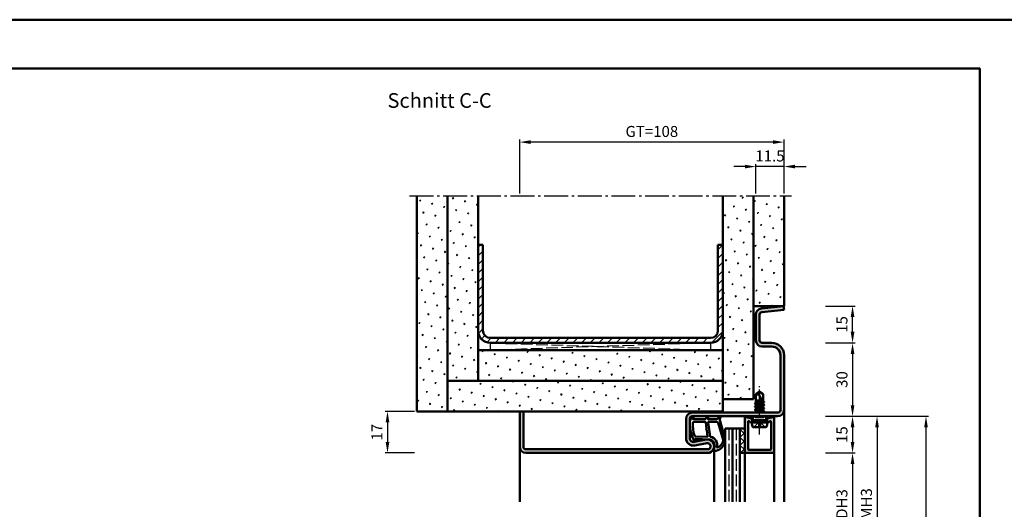
# Model space of a CAD drawing. Units: millimetres. Extents: x 0 to 5040, y -31 to 594.
# Drawn here: x 428 to 830, y 394 to 594 of the extents above; entities that cross this region are included whole.
import ezdxf

# ---------------------------------------------------------------- set-up
doc = ezdxf.new("R2010")
doc.units = ezdxf.units.MM
for name, pattern in [('AM_DIN_F_W050', [6.25, 4.75, -1.5]), ('AM_DIN_G_W050', [13.75, 9.75, -1.5, 1, -1.5]), ('AM_DIN_G_W050x2', [6.875, 4.75, -0.875, 0.375, -0.875])]:
    doc.linetypes.add(name, pattern=pattern)
for name, color, linetype, lineweight in [('AM_0', 7, 'Continuous', 50), ('AM_1', 14, 'Continuous', 50), ('AM_3', 6, 'AM_DIN_F_W050', 25), ('AM_5', 3, 'Continuous', 25), ('AM_7', 4, 'AM_DIN_G_W050', 25), ('AM_8', 1, 'Continuous', 25), ('AM_BOR', 7, 'Continuous', 50)]:
    doc.layers.add(name, color=color, linetype=linetype, lineweight=lineweight)
doc.layers.add('AM_12', color=7, linetype='Continuous', lineweight=50, plot=False)
doc.styles.get("Standard").update_dxf_attribs({"font": 'ISOCP.SHX'})
doc.dimstyles.new('AM_DIN$0', dxfattribs={"dimtxt": 4.5, "dimasz": 4.5, "dimexe": 1, "dimexo": 1, "dimgap": 1.5, "dimtad": 1, "dimdsep": 46, "dimtxsty": 'Standard', "dimcen": 0, "dimclrd": 256, "dimclre": 256, "dimclrt": 2, "dimazin": 2, "dimtp": 0.1, "dimtm": 0.1, "dimtfac": 0.71, "dimtmove": 0, "dimatfit": 3, "dimfxl": 0, "dimlwd": -1, "dimlwe": -1, "dimarcsym": 0})
pattern_1 = [(45, (1680, -824), (-1.314801, 4.906903), [0.635, -4.445]), (135, (1680.2245, -823.7755), (-4.9069032, 1.3148007), [0.3175, -8.481318]), (135, (1680.2806, -823.7194), (-4.9069032, 1.3148007), [0.254, -8.544818]), (135, (1680.1684, -823.8316), (-4.9069032, 1.3148007), [0.254, -8.544818]), (105, (1680.3368, -823.6632), (-4.906903, 1.314801), [0.2032, -4.8768]), (165, (1680.1123, -823.8877), (-3.592102, -3.592102), [0.2032, -4.8768])]

# ---------------------------------------------------------------- blocks, each defined once
blk = doc.blocks.new('DIN_A3_BOS')
at = {"layer": 'AM_12'}
blk.add_lwpolyline([(0, 0), (420, 0), (420, 297), (0, 297)], close=True, dxfattribs=at)
at = {"layer": 'AM_BOR'}
blk.add_lwpolyline([(20, 10), (410, 10), (410, 287), (20, 287)], close=True, dxfattribs=at)
blk = doc.blocks.new('*D40')
at = {"layer": 'AM_5', "linetype": 'ByBlock'}
for p, q in [((757, 417), (769, 417)), ((768, 412.5), (768, 376.5)), ((757, 372), (769, 372))]:
    blk.add_line(p, q, dxfattribs=at)
at = {"layer": 'AM_5'}
for points in [[(767.25, 412.5), (768.75, 412.5), (768, 417)], [(767.25, 376.5), (768.75, 376.5), (768, 372)]]:
    blk.add_solid(points, dxfattribs=at)
at = {"layer": 'Defpoints', "color": 0}
for p in [(756, 417), (756, 372), (768, 372)]:
    blk.add_point(p, dxfattribs=at)
at = {"layer": 'AM_5', "color": 2, "insert": (764.22, 394.5), "char_height": 4.5, "attachment_point": 5, "rotation": 90}
blk.add_mtext('LDH3', dxfattribs=at)
blk = doc.blocks.new('*D45')
at = {"layer": 'AM_5', "linetype": 'ByBlock'}
for p, q in [((757, 432), (779, 432)), ((778, 427.5), (778, 361.5)), ((757, 357), (779, 357))]:
    blk.add_line(p, q, dxfattribs=at)
at = {"layer": 'AM_5'}
for points in [[(777.25, 427.5), (778.75, 427.5), (778, 432)], [(777.25, 361.5), (778.75, 361.5), (778, 357)]]:
    blk.add_solid(points, dxfattribs=at)
at = {"layer": 'Defpoints', "color": 0}
for p in [(756, 432), (756, 357), (778, 357)]:
    blk.add_point(p, dxfattribs=at)
at = {"layer": 'AM_5', "color": 2, "insert": (774.25, 394.5), "char_height": 4.5, "attachment_point": 5, "rotation": 90}
blk.add_mtext('FMH3', dxfattribs=at)
blk = doc.blocks.new('*D48')
at = {"layer": 'AM_5', "linetype": 'ByBlock'}
for p, q in [((757, 432), (799, 432)), ((798, 427.5), (798, 151.5)), ((757, 147), (799, 147))]:
    blk.add_line(p, q, dxfattribs=at)
at = {"layer": 'AM_5'}
for points in [[(797.25, 427.5), (798.75, 427.5), (798, 432)], [(797.25, 151.5), (798.75, 151.5), (798, 147)]]:
    blk.add_solid(points, dxfattribs=at)
at = {"layer": 'Defpoints', "color": 0}
for p in [(756, 432), (756, 147), (798, 147)]:
    blk.add_point(p, dxfattribs=at)
at = {"layer": 'AM_5', "color": 2, "insert": (794.25, 289.5), "char_height": 4.5, "attachment_point": 5, "rotation": 90}
blk.add_mtext('FMH', dxfattribs=at)
blk = doc.blocks.new('*D176')
at = {"layer": 'AM_5', "linetype": 'ByBlock'}
for p, q in [((589, 434), (577, 434)), ((578, 429.5), (578, 421.5)), ((589, 417), (577, 417))]:
    blk.add_line(p, q, dxfattribs=at)
at = {"layer": 'AM_5'}
for points in [[(577.25, 429.5), (578.75, 429.5), (578, 434)], [(577.25, 421.5), (578.75, 421.5), (578, 417)]]:
    blk.add_solid(points, dxfattribs=at)
at = {"layer": 'Defpoints', "color": 0}
for p in [(590, 434), (578, 417), (590, 417)]:
    blk.add_point(p, dxfattribs=at)
at = {"layer": 'AM_5', "color": 2, "insert": (574.25, 425.5), "char_height": 4.5, "attachment_point": 5, "rotation": 90}
blk.add_mtext('17', dxfattribs=at)
blk = doc.blocks.new('*D177')
at = {"layer": 'AM_5', "linetype": 'ByBlock'}
for p, q in [((757, 462), (769, 462)), ((768, 457.5), (768, 436.5)), ((757, 432), (769, 432))]:
    blk.add_line(p, q, dxfattribs=at)
at = {"layer": 'AM_5'}
for points in [[(767.25, 457.5), (768.75, 457.5), (768, 462)], [(767.25, 436.5), (768.75, 436.5), (768, 432)]]:
    blk.add_solid(points, dxfattribs=at)
at = {"layer": 'Defpoints', "color": 0}
for p in [(756, 462), (756, 432), (768, 432)]:
    blk.add_point(p, dxfattribs=at)
at = {"layer": 'AM_5', "color": 2, "insert": (764.25, 447), "char_height": 4.5, "attachment_point": 5, "rotation": 90}
blk.add_mtext('30', dxfattribs=at)
blk = doc.blocks.new('*D178')
at = {"layer": 'AM_5', "linetype": 'ByBlock'}
for p, q in [((757, 432), (769, 432)), ((768, 427.5), (768, 421.5)), ((757, 417), (769, 417))]:
    blk.add_line(p, q, dxfattribs=at)
at = {"layer": 'AM_5'}
for points in [[(767.25, 427.5), (768.75, 427.5), (768, 432)], [(767.25, 421.5), (768.75, 421.5), (768, 417)]]:
    blk.add_solid(points, dxfattribs=at)
at = {"layer": 'Defpoints', "color": 0}
for p in [(756, 432), (756, 417), (768, 417)]:
    blk.add_point(p, dxfattribs=at)
at = {"layer": 'AM_5', "color": 2, "insert": (764.25, 424.5), "char_height": 4.5, "attachment_point": 5, "rotation": 90}
blk.add_mtext('15', dxfattribs=at)
blk = doc.blocks.new('*D179')
at = {"layer": 'AM_5', "linetype": 'ByBlock'}
for p, q in [((757, 477), (769, 477)), ((768, 466.5), (768, 472.5)), ((757, 462), (769, 462))]:
    blk.add_line(p, q, dxfattribs=at)
at = {"layer": 'AM_5'}
for points in [[(767.25, 472.5), (768.75, 472.5), (768, 477)], [(767.25, 466.5), (768.75, 466.5), (768, 462)]]:
    blk.add_solid(points, dxfattribs=at)
at = {"layer": 'Defpoints', "color": 0}
for p in [(756, 477), (768, 477), (756, 462)]:
    blk.add_point(p, dxfattribs=at)
at = {"layer": 'AM_5', "color": 2, "insert": (764.25, 469.5), "char_height": 4.5, "attachment_point": 5, "rotation": 90}
blk.add_mtext('15', dxfattribs=at)
blk = doc.blocks.new('*D180')
at = {"layer": 'AM_5', "linetype": 'ByBlock'}
for p, q in [((724, 534), (719.5, 534)), ((728.5, 523), (728.5, 535)), ((740, 534), (728.5, 534)), ((740, 523), (740, 535)), ((744.5, 534), (749, 534))]:
    blk.add_line(p, q, dxfattribs=at)
at = {"layer": 'AM_5'}
for points in [[(724, 534.75), (724, 533.25), (728.5, 534)], [(744.5, 534.75), (744.5, 533.25), (740, 534)]]:
    blk.add_solid(points, dxfattribs=at)
at = {"layer": 'Defpoints', "color": 0}
for p in [(728.5, 534), (728.5, 522), (740, 522)]:
    blk.add_point(p, dxfattribs=at)
at = {"layer": 'AM_5', "color": 2, "insert": (734.25, 537.75), "char_height": 4.5, "attachment_point": 5}
blk.add_mtext('11.5', dxfattribs=at)
blk = doc.blocks.new('*D181')
at = {"layer": 'AM_5', "linetype": 'ByBlock'}
for p, q in [((632, 523), (632, 545)), ((735.5, 544), (636.5, 544)), ((740, 523), (740, 545))]:
    blk.add_line(p, q, dxfattribs=at)
at = {"layer": 'AM_5'}
for points in [[(636.5, 544.75), (636.5, 543.25), (632, 544)], [(735.5, 544.75), (735.5, 543.25), (740, 544)]]:
    blk.add_solid(points, dxfattribs=at)
at = {"layer": 'Defpoints', "color": 0}
for p in [(632, 544), (632, 522), (740, 522)]:
    blk.add_point(p, dxfattribs=at)
at = {"layer": 'AM_5', "color": 2, "insert": (686, 547.76), "char_height": 4.5, "attachment_point": 5}
blk.add_mtext('GT=108', dxfattribs=at)

msp = doc.modelspace()

# ---------------------------------------------------------------- hatches: boundary and pattern name
at = {"layer": 'AM_8'}
h = msp.add_hatch(dxfattribs=at)
h.set_pattern_fill('SWAMP', color=256, scale=0.2, angle=45)
h.set_pattern_definition(pattern_1)
h.paths.add_polyline_path([(590, 434), (602.5, 434), (602.5, 522), (590, 522)])
h = msp.add_hatch(dxfattribs=at)
h.set_pattern_fill('SWAMP', color=256, scale=0.2, angle=45)
h.set_pattern_definition(pattern_1)
h.paths.add_polyline_path([(602.5, 446.5), (615, 446.5), (615, 522), (602.5, 522)])
h = msp.add_hatch(dxfattribs=at)
h.set_pattern_fill('SWAMP', color=256, scale=0.2, angle=45)
h.set_pattern_definition(pattern_1)
h.paths.add_polyline_path([(727.5, 522), (715, 522), (715, 439), (727.5, 439)])
h = msp.add_hatch(dxfattribs=at)
h.set_pattern_fill('SWAMP', color=256, scale=0.2, angle=45)
h.set_pattern_definition(pattern_1)
h.paths.add_polyline_path([(727.5, 477), (740, 477), (740, 522), (727.5, 522)])
h = msp.add_hatch(dxfattribs=at)
h.set_pattern_fill('_U', color=256, scale=2.5, angle=45, pattern_type=0)
h.set_pattern_definition([(45, (1680, -824), (-1.767767, 1.767767), [])])
h.paths.add_polyline_path([(620, 464, -0.4142136), (617, 467), (617, 502), (615, 502), (615, 467, 0.4142136), (620, 462), (710, 462, 0.4142136), (715, 467), (715, 502), (713, 502), (713, 467, -0.4142136), (710, 464)])
h = msp.add_hatch(color=256, dxfattribs=at)
h.dxf.hatch_style = 1
h.paths.add_polyline_path([(708.75, 417, 1.0968549), (708.245, 422.453), (703.275, 421.525, -0.4693847), (701.5, 423), (701.5, 431, -0.4142136), (702.5, 432), (737.5, 432, 0.4142136), (740, 434.5), (740, 457, 0.4142136), (735, 462), (731, 462, -0.4142136), (730, 463), (730, 473.557, -0.383864), (730.895, 474.551), (740, 475.508), (739.843, 477), (730.739, 476.043, 0.383864), (728.5, 473.557), (728.5, 463, 0.4142136), (731, 460.5), (735, 460.5, -0.4142136), (738.5, 457), (738.5, 434.5, -0.4142136), (737.5, 433.5), (702.5, 433.5, 0.4142136), (700, 431), (700, 423, 0.4693847), (703.551, 420.051), (708.521, 420.979, -1.0968549), (708.75, 418.5), (634.5, 418.5, -0.4142136), (633.5, 419.5), (633.5, 434), (632, 434), (632, 419.5, 0.4142136), (634.5, 417)])
h = msp.add_hatch(dxfattribs=at)
h.set_pattern_fill('SWAMP', color=256, scale=0.2, angle=45)
h.set_pattern_definition(pattern_1)
h.paths.add_polyline_path([(715, 446.5), (715, 459), (615, 459), (615, 446.5)])
h = msp.add_hatch(dxfattribs=at)
h.set_pattern_fill('SWAMP', color=256, scale=0.2, angle=45)
h.set_pattern_definition(pattern_1)
h.paths.add_polyline_path([(602.5, 446.5), (602.5, 434), (715, 434), (715, 446.5)])
h = msp.add_hatch(color=256, dxfattribs=at)
h.dxf.hatch_style = 1
h.paths.add_polyline_path([(725.3, 429.729, -0.4931454), (725.678, 430.019), (725.786, 429.99, -0.23542), (725.986, 429.813, 0.8242588), (726.95, 430), (726.95, 430.4, 0.1316525), (726.883, 430.65), (726.719, 430.934, 0.1989124), (726.415, 431.167), (724.979, 431.552, -0.2437621), (724.775, 431.738, 0.837595), (724, 431.6), (724, 417.3, 0.4142136), (724.3, 417), (735.7, 417, 0.4142136), (736, 417.3), (736, 431.6, 0.837595), (735.225, 431.738, -0.2437621), (735.021, 431.552), (733.585, 431.167, 0.1989124), (733.281, 430.934), (733.117, 430.65, 0.1316525), (733.05, 430.4), (733.05, 430, 0.8242588), (734.014, 429.813, -0.23542), (734.214, 429.99), (734.322, 430.019, -0.4931454), (734.7, 429.729), (734.7, 418.6, -0.4142136), (734.4, 418.3), (725.6, 418.3, -0.4142136), (725.3, 418.6)])
h = msp.add_hatch(dxfattribs=at)
h.set_pattern_fill('_U', color=256, scale=2.3, angle=135, double=1, pattern_type=0)
h.set_pattern_definition([(135, (1680, -824), (-1.6263456, -1.6263456), []), (225, (1680, -824), (1.6263456, -1.6263456), [])])
h.paths.add_polyline_path([(722, 417), (724, 417), (724, 427), (722, 427)])

# ---------------------------------------------------------------- linework, layer by layer
at = {"layer": 'AM_0'}
for p, q in [((590, 434), (590, 522)), ((602.5, 434), (602.5, 522)), ((615, 446.5), (615, 522)), ((715, 434), (715, 522)), ((727.5, 439), (727.5, 522)), ((740, 477), (740, 522)), ((615, 502), (617, 502)), ((617, 467), (617, 502)), ((713, 502), (715, 502)), ((713, 467), (713, 502)), ((727.5, 477), (740, 477)), ((739.843, 477), (730.739, 476.043)), ((740, 475.508), (730.895, 474.551)), ((739.843, 477), (740, 475.508)), ((728.5, 473.557), (728.5, 463)), ((730, 473.557), (730, 463)), ((620, 464), (710, 464)), ((615, 459), (715, 459)), ((620, 462), (710, 462)), ((731, 462), (735, 462)), ((731, 460.5), (735, 460.5)), ((738.5, 457), (738.5, 434.5)), ((740, 457), (740, 434.5)), ((602.5, 446.5), (715, 446.5)), ((715, 439), (727.5, 439)), ((730, 442), (728.5, 441.099)), ((728.5, 437.485), (728.5, 441.099)), ((728.5, 438.5), (730.941, 438.5)), ((731.5, 437.427), (729.662, 440.956)), ((729.813, 438.5), (731.085, 438.225)), ((730, 442), (731.5, 441.099)), ((731.5, 438.135), (731.5, 441.099)), ((731.894, 433.986), (728.093, 434.619)), ((731.894, 436.586), (728.106, 437.219)), ((731.894, 435.286), (728.106, 435.919)), ((728.118, 434.671), (728.5, 434.892)), ((728.118, 434.584), (728.5, 434.364)), ((728.13, 437.271), (728.5, 437.485)), ((728.13, 437.184), (728.5, 436.971)), ((728.13, 435.971), (728.5, 436.185)), ((728.13, 435.884), (728.5, 435.671)), ((731.201, 438.002), (728.5, 438.453)), ((728.5, 438.271), (731.386, 437.645)), ((728.5, 437.485), (731.5, 436.835)), ((728.5, 436.971), (731.5, 436.321)), ((728.5, 436.185), (728.5, 436.971)), ((728.5, 436.185), (731.5, 435.535)), ((728.5, 435.671), (731.5, 435.021)), ((728.5, 434.892), (728.5, 435.671)), ((728.5, 434.892), (731.5, 434.235)), ((731.87, 437.921), (731.5, 438.135)), ((731.87, 437.834), (731.5, 437.621)), ((731.5, 436.835), (731.5, 437.621)), ((731.87, 436.621), (731.5, 436.835)), ((731.87, 436.534), (731.5, 436.321)), ((731.5, 435.535), (731.5, 436.321)), ((731.87, 435.321), (731.5, 435.535)), ((731.87, 435.234), (731.5, 435.021)), ((731.5, 434.235), (731.5, 435.021)), ((731.87, 437.921), (731.545, 438.109)), ((590, 434), (715, 434)), ((632, 434), (632, 419.5)), ((633.5, 434), (633.5, 419.5)), ((700, 423), (700, 431)), ((701.5, 423), (701.5, 431)), ((737.5, 433.5), (702.5, 433.5)), ((737.5, 432), (702.5, 432)), ((724, 431.6), (724, 417)), ((724.979, 431.552), (726.415, 431.167)), ((726.883, 430.65), (726.719, 430.934)), ((727.27, 430.4), (727.27, 432)), ((728.354, 433.5), (728.5, 433.585)), ((728.5, 434.364), (731.5, 433.721)), ((728.5, 433.585), (728.5, 434.364)), ((728.5, 433.585), (728.875, 433.5)), ((731.87, 434.021), (731.5, 434.235)), ((731.87, 433.934), (731.5, 433.721)), ((731.5, 433.5), (731.5, 433.721)), ((732.73, 430.4), (732.73, 432)), ((733.117, 430.65), (733.281, 430.934)), ((735.021, 431.552), (733.585, 431.167)), ((736, 417.3), (736, 431.6)), ((716, 427), (716, 397)), ((716, 427), (724, 427)), ((719, 427), (719, 397)), ((722, 427), (722, 397)), ((725.3, 418.6), (725.3, 429.729)), ((725.678, 430.019), (725.786, 429.99)), ((726.75, 429.5), (727.27, 430.4)), ((733.25, 429.5), (726.75, 429.5)), ((726.75, 429.5), (727.07, 427.902)), ((726.95, 430.4), (726.95, 430)), ((732.73, 430.4), (727.27, 430.4)), ((727.56, 427.5), (732.44, 427.5)), ((733.25, 429.5), (732.73, 430.4)), ((733.25, 429.5), (732.93, 427.902)), ((733.05, 430.4), (733.05, 430)), ((734.322, 430.019), (734.214, 429.99)), ((734.7, 418.6), (734.7, 429.729)), ((708.245, 422.453), (703.275, 421.525)), ((634.5, 418.5), (708.75, 418.5)), ((708.521, 420.979), (703.551, 420.051)), ((634.5, 417), (708.75, 417)), ((722, 417), (724, 417)), ((724.3, 417), (735.7, 417)), ((734.4, 418.3), (725.6, 418.3))]:
    msp.add_line(p, q, dxfattribs=at)
for centre, radius, start, end in [((731, 473.557), 2.5, 96, 180), ((731, 473.557), 1, 96, 180), ((620, 467), 5, 180, 270), ((620, 467), 3, 180, 270), ((710, 467), 5, 270, 0), ((710, 467), 3, 270, 0), ((731, 463), 2.5, 180, 270), ((731, 463), 1, 180, 270), ((735, 457), 5, 0, 90), ((735, 457), 3.5, 0, 90), ((729.287, 442.714), 1.797, 244.0111, 282.02222), ((731.986, 440.779), 2.331, 148.42638, 175.64327), ((728.143, 434.628), 0.05, 120, 240), ((728.155, 437.228), 0.05, 120, 240), ((728.155, 435.928), 0.05, 120, 240), ((731.845, 437.878), 0.05, 300, 60), ((731.845, 436.578), 0.05, 300, 60), ((731.845, 435.278), 0.05, 300, 60), ((737.5, 434.5), 1, 270, 0), ((737.5, 434.5), 2.5, 270, 0), ((702.5, 431), 2.5, 90, 180), ((702.5, 431), 1, 90, 180), ((724.4, 431.6), 0.4, 20.2025, 180), ((725.057, 431.842), 0.3, 200.2025, 255), ((726.286, 430.684), 0.5, 30, 75), ((726.45, 430.4), 0.5, 0, 30), ((731.845, 433.978), 0.05, 300, 60), ((733.55, 430.4), 0.5, 150, 180), ((733.714, 430.684), 0.5, 105, 150), ((734.943, 431.842), 0.3, 285, 339.7975), ((735.6, 431.6), 0.4, 0, 159.7975), ((725.6, 429.729), 0.3, 75, 180), ((725.708, 429.7), 0.3, 22.01059, 75), ((726.45, 430), 0.5, 202.01059, 0), ((727.56, 428), 0.5, 191.30993, 270), ((732.44, 428), 0.5, 270, 348.69007), ((733.55, 430), 0.5, 180, 337.98941), ((734.292, 429.7), 0.3, 105, 157.98941), ((734.4, 429.729), 0.3, 0, 105), ((703, 423), 3, 180, 280.57858), ((703, 423), 1.5, 180, 280.57858), ((708.75, 419.75), 2.75, 270, 100.57858), ((634.5, 419.5), 2.5, 180, 270), ((634.5, 419.5), 1, 180, 270), ((708.75, 419.75), 1.25, 270, 100.57858), ((725.6, 418.6), 0.3, 180, 270), ((734.4, 418.6), 0.3, 270, 0), ((724.3, 417.3), 0.3, 180, 270), ((735.7, 417.3), 0.3, 270, 0)]:
    msp.add_arc(centre, radius, start, end, dxfattribs=at)
at = {"layer": 'AM_1'}
for p, q in [((740, 434.5), (740, 397)), ((632, 419.5), (632, 397)), ((711.5, 419.75), (711.5, 397)), ((724, 417), (724, 397)), ((736, 417.3), (736, 397))]:
    msp.add_line(p, q, dxfattribs=at)
for points in [[(702.45, 431.85, -0.8225617), (703.002, 431.647), (702.828, 430.797), (707.795, 430.797), (708.669, 431.919, -0.7467354), (708.991, 431.824), (709.006, 430.797), (712.456, 430.797, 0.2039215), (712.816, 430.951), (713.762, 431.938, -0.8105302), (714.094, 431.731), (714.059, 431.632, 0.1645), (713.87, 429.958), (715.958, 422.652, -0.0661149), (715.983, 421.805, -0.2820378), (712.328, 417.943, -0.1590275), (711.285, 418.041, -0.3764163), (711.176, 418.282), (711.655, 419.699, 0.3762127), (709.86, 422.514), (703.746, 422.794), (703.922, 422.172, -0.7987948), (703.315, 421.965, -0.1245897), (701.507, 429.239, -0.1623187)], [(703.245, 429.747), (707.703, 429.747, -0.3782425), (708.001, 429.485), (708.371, 426.828, -0.236068), (708.341, 426.743), (708.233, 426.639, 0.5), (708.253, 426.481), (708.384, 426.406, -0.236068), (708.433, 426.332), (708.785, 423.77, -0.4511235), (708.636, 423.601), (703.881, 423.786, -0.3316729), (703.402, 424.143, -0.0849517), (702.745, 429.249, -0.4135048)], [(709.23, 429.747), (712.442, 429.747, -0.3015522), (713.133, 429.289), (715.081, 422.432, -0.0278584), (715.106, 422.01, -0.2581461), (712.751, 419.196, -0.6319644), (712.517, 419.46, 0.4552489), (709.993, 423.601, -0.3823944), (709.792, 423.776), (709.007, 429.495, -0.4511235)]]:
    msp.add_lwpolyline(points, format="xyb", close=True, dxfattribs=at)
at = {"layer": 'AM_3'}
for p, q in [((620, 462), (620, 459)), ((710, 462), (620, 459)), ((620, 462), (710, 459)), ((710, 462), (710, 459)), ((728.27, 431.5), (727.77, 432)), ((728.27, 431.5), (731.73, 431.5)), ((728.5, 432), (728.5, 431.5)), ((731.5, 432), (731.5, 431.5)), ((731.73, 431.5), (732.23, 432)), ((717.5, 427), (717.5, 397)), ((720.5, 427), (720.5, 397)), ((727.7, 427.5), (730, 429.8)), ((729.67, 429.47), (730.33, 429.47)), ((729.67, 427.5), (729.67, 429.47)), ((732.3, 427.5), (730, 429.8)), ((730.33, 429.47), (730.33, 427.5))]:
    msp.add_line(p, q, dxfattribs=at)
at = {"layer": 'AM_7'}
msp.add_line((587, 522), (743, 522), dxfattribs=at)
at = {"layer": 'AM_7', "linetype": 'AM_DIN_G_W050x2'}
msp.add_line((730, 424.5), (730, 445), dxfattribs=at)

# ---------------------------------------------------------------- block references
at = {"layer": 'AM_0', "lineweight": 0, "xscale": 2, "yscale": 2, "zscale": 2}
msp.add_blockref('DIN_A3_BOS', (0, 0), dxfattribs=at)

# ---------------------------------------------------------------- texts
at = {"layer": 'AM_0', "insert": (578, 564), "char_height": 6, "width": 50, "attachment_point": 1}
msp.add_mtext('Schnitt C-C', dxfattribs=at)

# ---------------------------------------------------------------- dimensions: what is measured, and where the dimension line sits
at = {"layer": 'AM_5'}
dim = msp.add_linear_dim(base=(632, 544), p1=(740, 522), p2=(632, 522), text='GT=<>', dimstyle='AM_DIN$0', override={"dimtxt": 4.5, "dimasz": 4.5}, dxfattribs=at)
dim.commit()
dim.dimension.update_dxf_attribs({"geometry": '*D181', "text_midpoint": (686, 547.758)})
dim = msp.add_linear_dim(base=(728.5, 534), p1=(740, 522), p2=(728.5, 522), dimstyle='AM_DIN$0', override={"dimtxt": 4.5, "dimasz": 4.5}, dxfattribs=at)
dim.commit()
dim.dimension.update_dxf_attribs({"geometry": '*D180', "text_midpoint": (734.25, 537.75)})
for base, p1, p2, picture, middle in [((768, 477), (756, 462), (756, 477), '*D179', (764.25, 469.5)), ((768, 432), (756, 462), (756, 432), '*D177', (764.25, 447)), ((578, 417), (590, 434), (590, 417), '*D176', (574.25, 425.5)), ((768, 417), (756, 432), (756, 417), '*D178', (764.25, 424.5))]:
    dim = msp.add_linear_dim(base=base, p1=p1, p2=p2, angle=270, dimstyle='AM_DIN$0', override={"dimtxt": 4.5, "dimasz": 4.5}, dxfattribs=at)
    dim.commit()
    dim.dimension.update_dxf_attribs({"geometry": picture, "text_midpoint": middle})
for base, p1, p2, text, picture, middle in [((778, 357), (756, 432), (756, 357), 'FMH3', '*D45', (774.25, 394.5)), ((798, 147), (756, 432), (756, 147), 'FMH', '*D48', (794.25, 289.5)), ((768, 372), (756, 417), (756, 372), 'LDH3', '*D40', (764.219, 394.5))]:
    dim = msp.add_linear_dim(base=base, p1=p1, p2=p2, angle=90, text=text, dimstyle='AM_DIN$0', override={"dimtxt": 4.5, "dimasz": 4.5}, dxfattribs=at)
    dim.commit()
    dim.dimension.update_dxf_attribs({"geometry": picture, "text_midpoint": middle})

doc.saveas('drawing.dxf')
